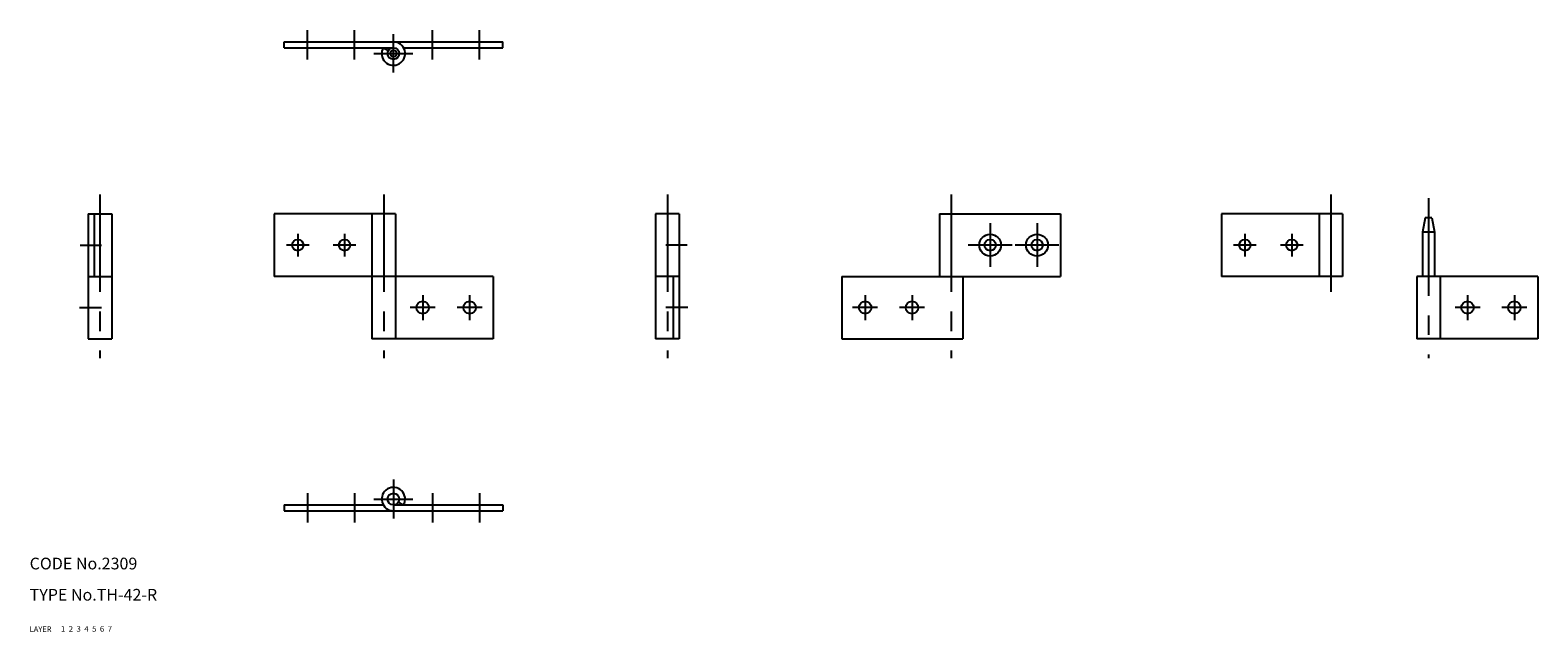
# Model space of a CAD drawing. Extents: x 10 to 396, y 10 to 164.
import ezdxf

# ---------------------------------------------------------------- set-up
doc = ezdxf.new("R2010")
doc.units = 0
doc.header["$LTSCALE"] = 20
doc.header["$MEASUREMENT"] = 0
for name, pattern in [('CENTER', [2, 1.25, -0.25, 0.25, -0.25]), ('DASHED', [0.75, 0.5, -0.25]), ('PHANTOM', [2.5, 1.25, -0.25, 0.25, -0.25, 0.25, -0.25])]:
    doc.linetypes.add(name, pattern=pattern)
for name, color, linetype in [('1', 7, 'CONTINUOUS'), ('2', 4, 'CONTINUOUS'), ('3', 2, 'DASHED'), ('4', 1, 'CENTER'), ('5', 6, 'PHANTOM'), ('6', 5, 'CONTINUOUS'), ('7', 3, 'CONTINUOUS')]:
    doc.layers.add(name, color=color, linetype=linetype)

msp = doc.modelspace()

# ---------------------------------------------------------------- linework, layer by layer
at = {"layer": '1', "linetype": 'Continuous'}
for p, q in [((75.137016, 161.115387), (131.137024, 161.115387)), ((75.137016, 159.615387), (75.137016, 161.115387)), ((75.137016, 159.615387), (103.137016, 159.615387)), ((100.53894, 159.615387), (101.837975, 158.865387)), ((105.735092, 159.615387), (131.137024, 159.615387)), ((131.137024, 159.615387), (131.137024, 161.115387)), ((25, 117.057693), (25, 85.057693)), ((25, 117.057693), (31, 117.057693)), ((26.5, 117.057693), (26.5, 101.057693)), ((31, 117.057693), (31, 85.057693)), ((103.637054, 117.057693), (72.637054, 117.057693)), ((72.637054, 117.057693), (72.637054, 101.057693)), ((97.637054, 117.057693), (97.637054, 85.057693)), ((103.637054, 117.057693), (103.637054, 85.057693)), ((176.274033, 117.057693), (170.274033, 117.057693)), ((170.274033, 117.057693), (170.274033, 85.057693)), ((176.274033, 117.057693), (176.274033, 85.057693)), ((242.911026, 117.057693), (242.911026, 101.057693)), ((242.911026, 117.057693), (273.911011, 117.057693)), ((273.911011, 117.057693), (273.911011, 101.057693)), ((346.137024, 117.057693), (315.137024, 117.057693)), ((315.137024, 117.057693), (315.137024, 101.057693)), ((340.137024, 117.057693), (340.137024, 101.057693)), ((346.137024, 117.057693), (346.137024, 101.057693)), ((367.287024, 116.057693), (366.637024, 112.371276)), ((368.987024, 116.057693), (367.287024, 116.057693)), ((368.987024, 116.057693), (369.637024, 112.371276)), ((366.637024, 112.371276), (366.637024, 101.057693)), ((369.637024, 112.371276), (366.637024, 112.371276)), ((369.637024, 112.371276), (369.637024, 101.057693)), ((25, 101.057693), (31, 101.057693)), ((128.637054, 101.057693), (72.637054, 101.057693)), ((128.637054, 101.057693), (128.637054, 85.057693)), ((176.274033, 101.057693), (170.274033, 101.057693)), ((174.774033, 101.057693), (174.774033, 85.057693)), ((217.911026, 101.057693), (217.911026, 85.057693)), ((217.911026, 101.057693), (273.911011, 101.057693)), ((248.911026, 101.057693), (248.911026, 85.057693)), ((346.137024, 101.057693), (315.137024, 101.057693)), ((396.137024, 101.057693), (365.137024, 101.057693)), ((365.137024, 101.057693), (365.137024, 85.057693)), ((371.137024, 101.057693), (371.137024, 85.057693)), ((396.137024, 101.057693), (396.137024, 85.057693)), ((25, 85.057693), (31, 85.057693)), ((128.637054, 85.057693), (97.637054, 85.057693)), ((176.274033, 85.057693), (170.274033, 85.057693)), ((217.911026, 85.057693), (248.911026, 85.057693)), ((396.137024, 85.057693), (365.137024, 85.057693)), ((75.137016, 42.5), (100.53894, 42.5)), ((75.137016, 42.5), (75.137016, 41)), ((103.137016, 42.5), (131.137024, 42.5)), ((104.436066, 43.25), (105.7351, 42.5)), ((131.137024, 42.5), (131.137024, 41)), ((75.137016, 41), (131.137024, 41))]:
    msp.add_line(p, q, dxfattribs=at)
for centre, radius in [((103.137016, 158.115387), 1.5), ((103.137016, 158.115387), 0.85), ((78.637054, 109.057693), 1.45), ((90.637054, 109.057693), 1.45), ((255.911026, 109.057693), 2.8), ((255.911026, 109.057693), 1.45), ((267.911011, 109.057693), 2.8), ((267.911011, 109.057693), 1.45), ((321.137024, 109.057693), 1.45), ((333.137024, 109.057693), 1.45), ((110.637054, 93.057693), 1.6), ((122.637054, 93.057693), 1.6), ((223.911026, 93.057693), 1.6), ((235.911026, 93.057693), 1.6), ((378.137024, 93.057693), 1.6), ((390.137024, 93.057693), 1.6), ((103.137016, 44), 1.5)]:
    msp.add_circle(centre, radius, dxfattribs=at)
for centre, start, end in [((103.137016, 158.115387), 149.999997, 89.999992), ((103.137016, 44), 329.999999, 270.000001)]:
    msp.add_arc(centre, 3, start, end, dxfattribs=at)
at = {"layer": '4', "linetype": 'CENTER'}
for p, q in [((81.137016, 156.615387), (81.137016, 164.115387)), ((93.137016, 156.615387), (93.137016, 164.115387)), ((103.137016, 153.244583), (103.137016, 163.115387)), ((113.137016, 156.615387), (113.137016, 164.115387)), ((125.137016, 156.615387), (125.137016, 164.115387)), ((98.137016, 158.115387), (108.137016, 158.115387)), ((28, 122.057693), (28, 80.057693)), ((100.637054, 122.057693), (100.637054, 80.057693)), ((173.274033, 122.057693), (173.274033, 80.057693)), ((245.911026, 122.057693), (245.911026, 80.057693)), ((343.137024, 122.057693), (343.137024, 96.526215)), ((368.137024, 121.057693), (368.137024, 80.057693)), ((78.637054, 111.957695), (78.637054, 106.157692)), ((90.637054, 111.957695), (90.637054, 106.157692)), ((255.911026, 114.657692), (255.911026, 103.457695)), ((267.911011, 114.657692), (267.911011, 103.457695)), ((321.137024, 111.957695), (321.137024, 106.157692)), ((333.137024, 111.957695), (333.137024, 106.157692)), ((22.954695, 109.057693), (28.411579, 109.057693)), ((81.537056, 109.057693), (75.737053, 109.057693)), ((93.537056, 109.057693), (87.737053, 109.057693)), ((178.319351, 109.057693), (172.862457, 109.057693)), ((261.511017, 109.057693), (250.31102, 109.057693)), ((273.511017, 109.057693), (262.311005, 109.057693)), ((324.037018, 109.057693), (318.23703, 109.057693)), ((336.037018, 109.057693), (330.23703, 109.057693)), ((22.73642, 93.057693), (28.411579, 93.057693)), ((113.837051, 93.057693), (107.437057, 93.057693)), ((110.637054, 96.25769), (110.637054, 89.857697)), ((125.837051, 93.057693), (119.437057, 93.057693)), ((122.637054, 96.25769), (122.637054, 89.857697)), ((178.537613, 93.057693), (172.862457, 93.057693)), ((227.111023, 93.057693), (220.711029, 93.057693)), ((223.911026, 96.25769), (223.911026, 89.857697)), ((239.111023, 93.057693), (232.711029, 93.057693)), ((235.911026, 96.25769), (235.911026, 89.857697)), ((381.337036, 93.057693), (374.937012, 93.057693)), ((378.137024, 96.25769), (378.137024, 89.857697)), ((393.337036, 93.057693), (386.937012, 93.057693)), ((390.137024, 96.25769), (390.137024, 89.857697)), ((103.137016, 49), (103.137016, 39)), ((81.137016, 45.5), (81.137016, 38)), ((93.137016, 45.5), (93.137016, 38)), ((98.137016, 44), (108.137016, 44)), ((113.137016, 45.5), (113.137016, 38)), ((125.137016, 45.5), (125.137016, 38))]:
    msp.add_line(p, q, dxfattribs=at)

# ---------------------------------------------------------------- texts
at = {"layer": '1', "linetype": 'Continuous'}
for s, width, p in [('LAYER', 1.009913, (9.99995, 10)), ('1', 1.069393, (17.97945, 10.0487))]:
    msp.add_text(s, height=1.4, dxfattribs=dict(at, width=width)).set_placement(p)
at = {"layer": '2', "linetype": 'Continuous', "width": 1.069393}
msp.add_text('2', height=1.4, dxfattribs=at).set_placement((19.97945, 10.0487))
at = {"layer": '3', "linetype": 'DASHED', "width": 1.069393}
msp.add_text('3', height=1.4, dxfattribs=at).set_placement((21.97945, 10.0487))
at = {"layer": '4', "linetype": 'CENTER', "width": 1.069393}
msp.add_text('4', height=1.4, dxfattribs=at).set_placement((23.97945, 10.0487))
at = {"layer": '5', "linetype": 'PHANTOM', "width": 1.069393}
msp.add_text('5', height=1.4, dxfattribs=at).set_placement((25.97945, 10.0487))
at = {"layer": '6', "linetype": 'Continuous', "width": 1.069393}
msp.add_text('6', height=1.4, dxfattribs=at).set_placement((27.97945, 10.0487))
at = {"layer": '7', "linetype": 'Continuous'}
for s, height, width, p in [('CODE No.2309', 3, 1.003963, (10.00005, 26)), ('TYPE No.TH-42-R', 3, 1.003152, (10.00005, 18)), ('7', 1.4, 1.069393, (29.97945, 10.0487))]:
    msp.add_text(s, height=height, dxfattribs=dict(at, width=width)).set_placement(p)

doc.saveas('drawing.dxf')
